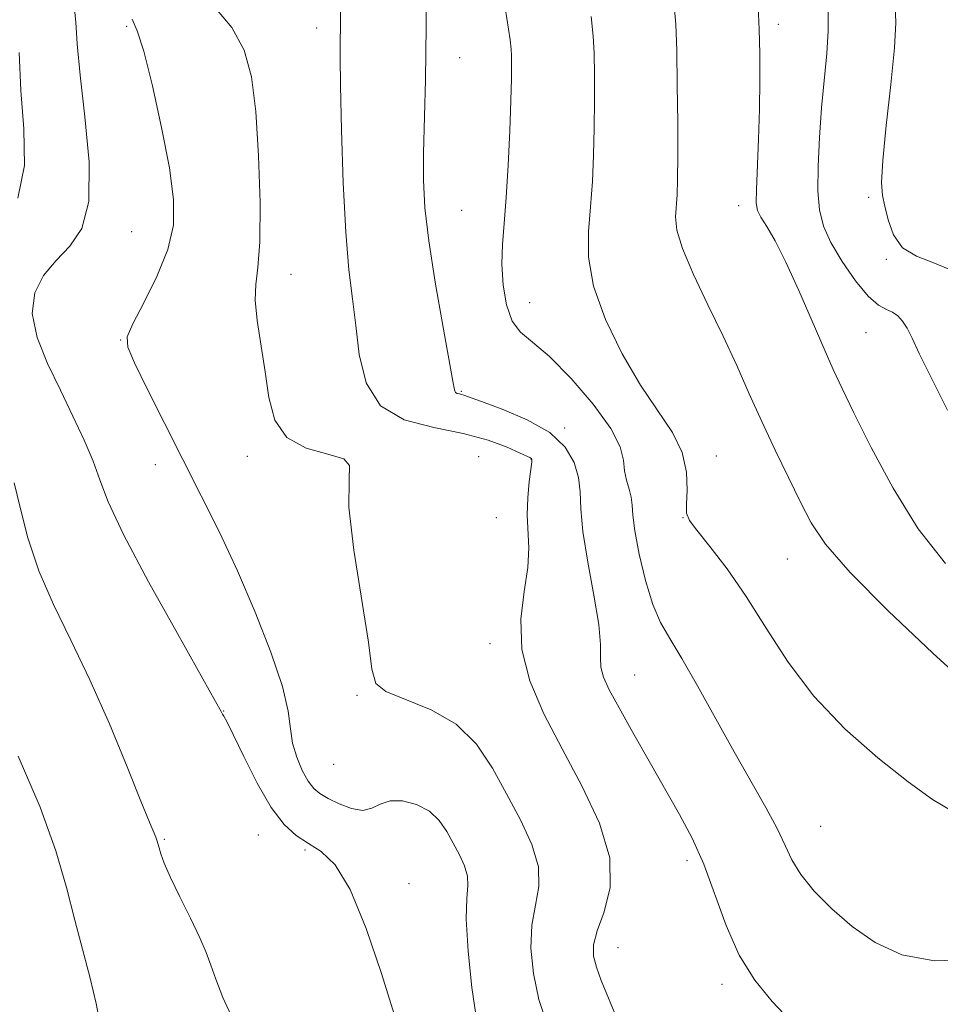
# Model space of a CAD drawing. Extents: x 2089800 to 2092700, y 289800 to 292700.
# Drawn here: x 2091641 to 2091763, y 290067 to 290198 of the extents above; entities that cross this region are included whole.
import ezdxf

# ---------------------------------------------------------------- set-up
doc = ezdxf.new("R2010")
doc.units = 0
doc.header["$MEASUREMENT"] = 0
for name, color, linetype, lineweight in [('CONTOUR INDEX', 41, 'Continuous', 13), ('CONTOUR INTERMEDIATE', 44, 'Continuous', 0), ('SPOT ELEVATION DTM', 2, 'Continuous', 13)]:
    doc.layers.add(name, color=color, linetype=linetype, lineweight=lineweight)

msp = doc.modelspace()

# ---------------------------------------------------------------- linework, layer by layer
at = {"layer": 'CONTOUR INDEX', "flags": 128}
for points, elevation in [([(2091710.858, 290064.731), (2091709.787, 290068.076), (2091709.063, 290071.512), (2091708.734, 290074.855), (2091708.837, 290077.904), (2091709.321, 290080.544), (2091709.787, 290083.004), (2091709.749, 290085.597), (2091708.86, 290088.561), (2091707.33, 290091.827), (2091705.507, 290095.25), (2091703.633, 290098.663), (2091701.518, 290101.818), (2091698.863, 290104.445), (2091695.553, 290106.36), (2091689.58, 290108.767), (2091688.246, 290109.849), (2091687.715, 290111.729), (2091687.261, 290115.275), (2091685.328, 290127.445), (2091684.681, 290133.14), (2091684.709, 290136.745), (2091684.777, 290138.614), (2091684.02, 290139.509), (2091681.881, 290140.131), (2091679.034, 290140.944), (2091676.462, 290142.352), (2091674.903, 290144.641), (2091674.122, 290147.631), (2091673.638, 290151.021), (2091672.567, 290157.776), (2091672.283, 290160.494), (2091672.37, 290162.564), (2091672.663, 290164.786), (2091672.92, 290168.184), (2091672.948, 290173.403), (2091672.747, 290179.567), (2091672.366, 290185.416), (2091671.799, 290189.991), (2091670.837, 290193.513), (2091669.214, 290196.5), (2091666.821, 290199.346)], 1030), ([(2091767.254, 290108.913), (2091761.806, 290113.83), (2091755.914, 290119.423), (2091750.881, 290124.512), (2091747.653, 290128.244), (2091745.75, 290131.079), (2091744.336, 290133.805), (2091742.744, 290137.033), (2091740.978, 290140.666), (2091739.209, 290144.43), (2091737.553, 290148.124), (2091735.908, 290151.839), (2091734.116, 290155.738), (2091732.111, 290159.879), (2091730.187, 290163.889), (2091728.73, 290167.29), (2091728.01, 290169.745), (2091727.844, 290171.492), (2091728.037, 290174.4), (2091728.1, 290176.441), (2091728.126, 290179.533), (2091728.114, 290183.929), (2091728.066, 290188.899), (2091727.981, 290193.461), (2091727.851, 290196.931), (2091727.625, 290199.796)], 1020)]:
    msp.add_lwpolyline(points, dxfattribs=dict(at, elevation=elevation))
at = {"layer": 'CONTOUR INTERMEDIATE', "flags": 128}
for points, elevation in [([(2091742.991, 290065.305), (2091740.6, 290067.817), (2091738.305, 290070.618), (2091736.244, 290073.927), (2091734.508, 290077.848), (2091731.55, 290085.973), (2091730.04, 290089.376), (2091728.374, 290092.513), (2091724.337, 290099.557), (2091722.197, 290103.346), (2091720.366, 290106.633), (2091719.084, 290109.015), (2091718.321, 290110.682), (2091717.976, 290111.973), (2091717.924, 290113.25), (2091717.918, 290114.974), (2091717.687, 290117.632), (2091717.057, 290121.482), (2091716.251, 290125.865), (2091715.596, 290129.894), (2091715.313, 290132.907), (2091715.218, 290135.144), (2091715.026, 290137.069), (2091714.458, 290139.049), (2091713.265, 290141.059), (2091711.206, 290142.975), (2091708.214, 290144.681), (2091704.935, 290146.085), (2091702.188, 290147.101), (2091699.856, 290147.943), (2091699.549, 290148.034), (2091699.276, 290148.087), (2091699.004, 290148.159), (2091698.784, 290148.288), (2091698.629, 290148.627), (2091698.4, 290149.787), (2091697.076, 290157.149), (2091696.087, 290162.838), (2091695.23, 290168.322), (2091694.725, 290172.687), (2091694.529, 290176.316), (2091694.535, 290179.917), (2091694.786, 290189.585), (2091694.897, 290196.682), (2091694.932, 290205.548)], 1026), ([(2091720.158, 290065.381), (2091718.007, 290070.605), (2091717.373, 290072.328), (2091717.005, 290073.799), (2091717.009, 290075.281), (2091717.485, 290077.132), (2091718.398, 290079.646), (2091719.18, 290082.875), (2091719.13, 290086.806), (2091717.764, 290091.374), (2091715.468, 290096.287), (2091712.844, 290101.198), (2091710.439, 290105.828), (2091708.575, 290110.182), (2091707.52, 290114.333), (2091707.41, 290118.311), (2091707.854, 290121.979), (2091708.332, 290125.156), (2091708.452, 290127.742), (2091708.222, 290132.102), (2091708.305, 290134.366), (2091708.515, 290136.506), (2091708.837, 290139.097), (2091708.854, 290139.472), (2091708.81, 290139.565), (2091708.69, 290139.629), (2091707.32, 290140.264), (2091705.594, 290141.039), (2091703.078, 290141.984), (2091699.797, 290142.882), (2091695.894, 290143.643), (2091691.993, 290144.68), (2091688.838, 290146.533), (2091686.963, 290149.547), (2091686.055, 290153.287), (2091685.592, 290157.123), (2091685.148, 290160.669), (2091684.686, 290164.507), (2091684.268, 290169.463), (2091683.943, 290175.973), (2091683.716, 290182.927), (2091683.583, 290188.827), (2091683.534, 290192.592), (2091683.538, 290194.812), (2091683.558, 290196.492), (2091683.578, 290201.621)], 1028), ([(2091767.204, 290073.344), (2091762.025, 290073.188), (2091757.714, 290073.986), (2091754.183, 290075.598), (2091751.166, 290077.716), (2091748.464, 290080.055), (2091746.153, 290082.41), (2091744.381, 290084.6), (2091743.199, 290086.526), (2091742.291, 290088.433), (2091741.248, 290090.65), (2091739.749, 290093.445), (2091735.567, 290100.8), (2091730.74, 290109.508), (2091728.654, 290113.155), (2091727.055, 290115.76), (2091725.836, 290117.869), (2091724.815, 290120.254), (2091723.863, 290123.438), (2091723.042, 290126.931), (2091722.465, 290129.992), (2091722.195, 290132.074), (2091722.094, 290133.412), (2091721.974, 290134.437), (2091721.703, 290135.505), (2091721.366, 290136.677), (2091721.105, 290137.941), (2091720.954, 290139.337), (2091720.515, 290141.102), (2091719.285, 290143.526), (2091716.957, 290146.728), (2091714.021, 290150.143), (2091711.165, 290153.038), (2091708.941, 290154.917), (2091707.346, 290156.243), (2091706.238, 290157.716), (2091705.495, 290159.859), (2091705.061, 290162.482), (2091704.9, 290165.218), (2091704.966, 290167.833), (2091705.181, 290170.631), (2091705.455, 290174.054), (2091705.714, 290178.334), (2091705.927, 290182.875), (2091706.076, 290186.878), (2091706.151, 290189.73), (2091706.168, 290191.578), (2091706.152, 290192.759), (2091706.108, 290193.66), (2091705.968, 290194.865), (2091705.096, 290200.548)], 1024), ([(2091690.675, 290066.125), (2091688.969, 290071.506), (2091686.949, 290077.473), (2091684.852, 290082.61), (2091682.87, 290085.863), (2091681.032, 290087.635), (2091679.324, 290088.691), (2091677.714, 290089.731), (2091676.111, 290091.192), (2091674.407, 290093.45), (2091672.558, 290096.669), (2091670.787, 290100.181), (2091669.38, 290103.109), (2091668.541, 290104.805), (2091668.145, 290105.533), (2091667.983, 290105.782), (2091667.788, 290106.122), (2091667.057, 290107.44), (2091662.018, 290116.417), (2091658.222, 290123.279), (2091654.918, 290129.526), (2091652.889, 290133.849), (2091651.765, 290136.757), (2091650.882, 290139.214), (2091649.709, 290142), (2091648.231, 290145.166), (2091646.565, 290148.583), (2091644.871, 290152.109), (2091643.501, 290155.552), (2091642.851, 290158.711), (2091643.201, 290161.43), (2091644.354, 290163.744), (2091645.998, 290165.735), (2091647.805, 290167.594), (2091649.382, 290169.946), (2091650.32, 290173.528), (2091650.356, 290178.749), (2091649.819, 290184.72), (2091649.18, 290190.226), (2091648.803, 290194.332), (2091648.606, 290197.227), (2091648.397, 290199.377)], 1034), ([(2091763.505, 290125.68), (2091759.887, 290130.281), (2091756.563, 290135.62), (2091753.671, 290141.021), (2091751.401, 290145.609), (2091749.841, 290148.818), (2091748.668, 290151.306), (2091747.455, 290154.039), (2091745.891, 290157.692), (2091744.124, 290161.779), (2091742.414, 290165.521), (2091740.981, 290168.309), (2091739.875, 290170.206), (2091739.106, 290171.443), (2091738.668, 290172.311), (2091738.494, 290173.338), (2091738.505, 290175.114), (2091738.785, 290181.756), (2091738.922, 290185.735), (2091738.983, 290189.524), (2091738.965, 290193.037), (2091738.876, 290196.277), (2091738.729, 290199.217)], 1018), ([(2091764.081, 290164.53), (2091761.834, 290165.476), (2091759.643, 290166.288), (2091757.828, 290167.404), (2091756.624, 290169.11), (2091755.91, 290171.099), (2091755.482, 290172.911), (2091755.181, 290174.319), (2091755.056, 290176.013), (2091755.202, 290178.915), (2091755.66, 290183.565), (2091756.251, 290188.99), (2091756.741, 290193.837), (2091756.938, 290197.135), (2091756.829, 290199.439)], 1014), ([(2091701.579, 290065.226), (2091700.938, 290069.641), (2091700.437, 290074.48), (2091700.189, 290078.675), (2091700.244, 290081.441), (2091700.395, 290083.133), (2091700.369, 290084.388), (2091699.967, 290085.728), (2091699.275, 290087.204), (2091698.451, 290088.751), (2091697.599, 290090.296), (2091696.607, 290091.731), (2091695.309, 290092.943), (2091693.621, 290093.826), (2091691.781, 290094.31), (2091690.111, 290094.332), (2091688.827, 290093.906), (2091687.733, 290093.348), (2091686.53, 290093.052), (2091685.018, 290093.3), (2091683.388, 290093.925), (2091681.926, 290094.65), (2091680.842, 290095.28), (2091680.028, 290095.964), (2091679.296, 290096.933), (2091678.515, 290098.348), (2091677.782, 290100.081), (2091677.25, 290101.938), (2091676.979, 290103.836), (2091676.66, 290106.167), (2091675.89, 290109.437), (2091674.382, 290113.96), (2091672.31, 290119.276), (2091669.965, 290124.73), (2091667.583, 290129.818), (2091665.187, 290134.637), (2091662.745, 290139.433), (2091660.282, 290144.308), (2091658.051, 290148.779), (2091656.36, 290152.218), (2091655.462, 290154.268), (2091655.395, 290155.651), (2091656.14, 290157.361), (2091657.596, 290160.124), (2091659.312, 290163.594), (2091660.754, 290167.157), (2091661.492, 290170.412), (2091661.528, 290173.801), (2091660.968, 290177.975), (2091659.947, 290183.277), (2091658.722, 290188.809), (2091657.581, 290193.362), (2091656.731, 290196.088), (2091656.072, 290197.588)], 1032), ([(2091764.354, 290092.981), (2091761.787, 290094.501), (2091758.554, 290096.822), (2091754.55, 290099.993), (2091750.213, 290103.843), (2091746.115, 290108.144), (2091742.689, 290112.664), (2091739.801, 290117.148), (2091737.175, 290121.335), (2091734.629, 290124.987), (2091732.352, 290127.948), (2091730.628, 290130.086), (2091729.654, 290131.389), (2091729.279, 290132.331), (2091729.27, 290133.512), (2091729.377, 290135.375), (2091729.299, 290137.763), (2091728.721, 290140.364), (2091727.417, 290142.977), (2091723.22, 290149.236), (2091720.786, 290153.401), (2091718.582, 290157.937), (2091717.009, 290162.316), (2091716.341, 290166.146), (2091716.332, 290169.56), (2091716.605, 290172.829), (2091716.849, 290176.173), (2091717.01, 290179.634), (2091717.101, 290183.205), (2091717.132, 290186.83), (2091717.117, 290190.238), (2091717.066, 290193.11), (2091716.966, 290195.375), (2091716.691, 290197.969)], 1022), ([(2091763.735, 290145.926), (2091761.534, 290150.33), (2091760.026, 290153.454), (2091759.08, 290155.464), (2091758.424, 290156.77), (2091757.826, 290157.72), (2091757.201, 290158.413), (2091756.503, 290158.889), (2091755.676, 290159.244), (2091754.634, 290159.815), (2091753.283, 290160.996), (2091751.598, 290163.032), (2091749.841, 290165.568), (2091748.343, 290168.096), (2091747.358, 290170.272), (2091746.833, 290172.395), (2091746.638, 290174.926), (2091746.658, 290178.189), (2091746.835, 290181.959), (2091747.125, 290185.877), (2091747.801, 290193.055), (2091747.998, 290196.064), (2091747.996, 290198.594)], 1016), ([(2091640.941, 290173.96), (2091641.813, 290178.288), (2091641.753, 290183.13), (2091641.365, 290188.205), (2091641.133, 290193.192)], 1036), ([(2091669.372, 290065.405), (2091668.033, 290068.353), (2091667.083, 290070.783), (2091666.427, 290072.626), (2091665.824, 290074.27), (2091664.993, 290076.219), (2091663.759, 290078.803), (2091662.355, 290081.65), (2091661.117, 290084.215), (2091660.3, 290086.077), (2091659.843, 290087.31), (2091659.602, 290088.116), (2091659.32, 290089.116), (2091659.167, 290089.541), (2091658.338, 290091.507), (2091657.213, 290094.267), (2091655.382, 290098.82), (2091653.042, 290104.482), (2091650.477, 290110.305), (2091647.951, 290115.541), (2091645.644, 290120.254), (2091643.718, 290124.71), (2091642.28, 290129.068), (2091641.237, 290133.068), (2091640.444, 290136.34)], 1036), ([(2091651.849, 290064.543), (2091651.28, 290067.559), (2091650.495, 290070.913), (2091648.483, 290078.572), (2091647.38, 290082.867), (2091645.957, 290087.74), (2091643.881, 290093.507), (2091640.998, 290100.219)], 1038)]:
    msp.add_lwpolyline(points, dxfattribs=dict(at, elevation=elevation))
at = {"layer": 'SPOT ELEVATION DTM'}
for p in [(2091655.33, 290196.66, 1032.25), (2091680.44, 290196.44, 1028.55), (2091741.43, 290196.94, 1017.55), (2091699.33, 290192.54, 1025.25), (2091736.15, 290172.97, 1018.55), (2091753.33, 290174.07, 1014.25), (2091699.59, 290172.36, 1025.05), (2091656, 290169.54, 1033.05), (2091755.66, 290165.89, 1014.15), (2091677.03, 290163.89, 1029.35), (2091708.56, 290160.13, 1023.15), (2091752.98, 290156.2, 1016.95), (2091654.53, 290155.22, 1032.05), (2091699.53, 290148.42, 1025.85), (2091713.17, 290143.58, 1025.85), (2091671.27, 290139.85, 1030.55), (2091701.84, 290139.81, 1029.45), (2091708.75, 290139.48, 1028.05), (2091733.21, 290139.91, 1021.25), (2091659.09, 290138.76, 1032.65), (2091704.14, 290131.76, 1029.05), (2091728.8, 290131.75, 1022.05), (2091742.59, 290126.26, 1020.85), (2091703.3, 290115.09, 1028.45), (2091722.42, 290110.97, 1025.15), (2091685.73, 290108.27, 1030.15), (2091668.15, 290106.21, 1033.95), (2091682.65, 290099.17, 1030.65), (2091747, 290090.96, 1023.05), (2091672.71, 290089.8, 1034.85), (2091660.32, 290089.23, 1035.85), (2091678.89, 290087.83, 1034.25), (2091729.33, 290086.42, 1026.45), (2091692.63, 290083.39, 1033.65), (2091720.24, 290074.94, 1027.15), (2091733.96, 290070.07, 1026.45)]:
    msp.add_point(p, dxfattribs=at)

doc.saveas('drawing.dxf')
